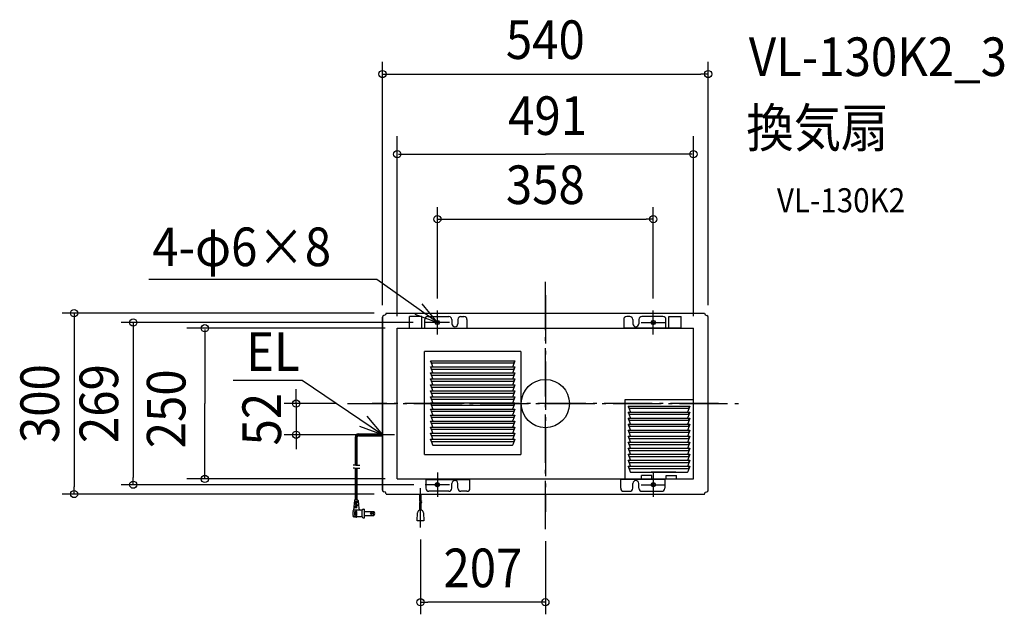
# Model space of a CAD drawing. Extents: x -871 to 761, y -350 to 637.
import ezdxf
from ezdxf.enums import TextEntityAlignment as Align

# ---------------------------------------------------------------- set-up
doc = ezdxf.new("R2010")
doc.units = 0
doc.header["$LTSCALE"] = 20
doc.header["$PDMODE"] = 3
doc.header["$PDSIZE"] = -2
doc.linetypes.add('DASHDOT', pattern=[5.5, 4, -0.6, 0.3, -0.6])
doc.layers.get('DEFPOINTS').update_dxf_attribs({"linetype": 'CONTINUOUS'})
for name, color, linetype in [('ARRANGE', 1, 'CONTINUOUS'), ('BASIS', 6, 'DASHDOT'), ('DETAIL', 5, 'CONTINUOUS'), ('ETC', 61, 'CONTINUOUS'), ('FIX', 11, 'CONTINUOUS'), ('NOTE', 4, 'CONTINUOUS'), ('OUTLINE', 3, 'CONTINUOUS'), ('SIZE', 30, 'CONTINUOUS')]:
    doc.layers.add(name, color=color, linetype=linetype)
doc.styles.get("Standard").update_dxf_attribs({"font": 'SIMPLEX.shx', "width": 0.9, "height": 64, "bigfont": 'BIGFONT.shx'})

msp = doc.modelspace()

# ---------------------------------------------------------------- linework, layer by layer
at = {"layer": 'ARRANGE', "color": 1, "linetype": 'CONTINUOUS'}
msp.add_circle((0, 0), 40, dxfattribs=at)
msp.add_point((0, 0), dxfattribs=at)
at = {"layer": 'BASIS', "color": 6, "linetype": 'DASHDOT'}
for p, q in [((0, -208), (0, 208.8)), ((0, 179.6), (0, -179.6)), ((-327.8, 0), (326.1, 0)), ((287.3, 0), (-287.3, 0)), ((-207, -205.3), (-207, -140.1))]:
    msp.add_line(p, q, dxfattribs=at)
at = {"layer": 'DEFPOINTS', "color": 30, "linetype": 'CONTINUOUS'}
for p in [(270, 546.6), (179, 306), (-264, 150), (-179, 154.5), (179, 154.5), (-270, 143.4), (-199, 134.5), (270, 143.4), (-326.1, 0), (-413.2, -51.7), (-290, -51.7), (-683.2, -134.5), (-198, -134.5), (-781.3, -150), (-264, -150), (-207, -205.3), (0, -208), (-207, -329.5)]:
    msp.add_point(p, dxfattribs=at)
at = {"layer": 'DETAIL', "color": 5, "linetype": 'CONTINUOUS'}
for p, q in [((-265, 147), (-267.8, 146.3)), ((-264, 150), (-265, 147)), ((-264, 150), (264, 150)), ((264, 150), (265, 147)), ((265, 147), (267.8, 146.3)), ((-270, 143.4), (-270, -143.4)), ((-205, 144.2), (-225, 144.2)), ((-225, 125), (-225, 144.2)), ((-205, 125.3), (-205, 144.2)), ((-200, 125.3), (-200, 139.5)), ((-195, 144.5), (-160, 144.5)), ((-180, 137.5), (-178, 137.5)), ((-180, 131.5), (-178, 131.5)), ((-155, 139.5), (-155, 132.5)), ((-145, 139.5), (-145, 132.5)), ((-140, 144.5), (-135, 144.5)), ((-130, 139.5), (-130, 125)), ((130, 139.5), (130, 125)), ((140, 144.5), (135, 144.5)), ((145, 139.5), (145, 132.5)), ((155, 139.5), (155, 132.5)), ((195, 144.5), (160, 144.5)), ((180, 137.5), (178, 137.5)), ((180, 131.5), (178, 131.5)), ((200, 125.3), (200, 139.5)), ((205, 125.3), (205, 144.2)), ((205, 144.2), (225, 144.2)), ((225, 125), (225, 144.2)), ((270, -143.4), (270, 143.4)), ((-245.5, -125), (-245.5, 125)), ((-245.5, 125), (245.5, 125)), ((-225, 125.3), (-130, 125.3)), ((225, 125.3), (130, 125.3)), ((245.5, -125), (245.5, 125)), ((-201.1, 86), (-200.5, 86)), ((-201.1, 86), (-201.1, -84)), ((-200.5, 86), (-200.5, 86.6)), ((-40.5, 86.6), (-200.5, 86.6)), ((-40.5, 86.6), (-40.5, 86)), ((-40.5, 86), (-39.9, 86)), ((-39.9, -84), (-39.9, 86)), ((-190.5, 71), (-50.5, 71)), ((-188.9, 67.9), (-190.5, 71)), ((-190.5, 71), (-187.1, 61.7)), ((-190.5, 71), (-50.5, 71)), ((-53.3, 66.8), (-187.1, 66.8)), ((-50.5, 71), (-53.9, 61.7)), ((-52.4, 67.3), (-50.5, 71)), ((-190.5, 61), (-50.5, 61)), ((-188.9, 57.9), (-190.5, 61)), ((-190.5, 61), (-187.1, 51.7)), ((-188.6, 47.3), (-190.5, 51)), ((-190.5, 51), (-187.1, 41.7)), ((-190.5, 51), (-50.5, 51)), ((-53.3, 56.8), (-187.1, 56.8)), ((-186.2, 51), (-54.8, 51)), ((-50.5, 61), (-53.9, 51.7)), ((-50.5, 51), (-53.9, 41.7)), ((-52.4, 57.3), (-50.5, 61)), ((-52.4, 47.3), (-50.5, 51)), ((-188.6, 37.3), (-190.5, 41)), ((-190.5, 41), (-187.1, 31.7)), ((-190.5, 41), (-50.5, 41)), ((-53.3, 46.8), (-187.7, 46.8)), ((-53.3, 36.8), (-187.7, 36.8)), ((-186.2, 41), (-54.8, 41)), ((-50.5, 41), (-53.9, 31.7)), ((-52.4, 37.3), (-50.5, 41)), ((-188.6, 27.3), (-190.5, 31)), ((-190.5, 31), (-187.1, 21.7)), ((-190.5, 31), (-50.5, 31)), ((-188.6, 17.3), (-190.5, 21)), ((-190.5, 21), (-187.1, 11.7)), ((-190.5, 21), (-50.5, 21)), ((-53.3, 26.8), (-187.7, 26.8)), ((-53.3, 16.8), (-187.7, 16.8)), ((-186.2, 31), (-54.8, 31)), ((-186.2, 21), (-54.8, 21)), ((-50.5, 31), (-53.9, 21.7)), ((-50.5, 21), (-53.9, 11.7)), ((-52.4, 27.3), (-50.5, 31)), ((-52.4, 17.3), (-50.5, 21)), ((-188.6, 7.3), (-190.5, 11)), ((-190.5, 11), (-187.1, 1.7)), ((-190.5, 11), (-50.5, 11)), ((-190.5, 1), (-50.5, 1)), ((-188.6, -2.7), (-190.5, 1)), ((-190.5, 1), (-187.1, -8.3)), ((-53.3, 6.8), (-187.7, 6.8)), ((-186.2, 11), (-54.8, 11)), ((-186.2, 1), (-54.8, 1)), ((-50.5, 11), (-53.9, 1.7)), ((-50.5, 1), (-53.9, -8.3)), ((-52.4, 7.3), (-50.5, 11)), ((-52.4, -2.7), (-50.5, 1)), ((131.9, 6), (132.5, 6)), ((131.9, 6), (131.9, -124)), ((132.5, 6), (132.5, 6.6)), ((132.5, 6.6), (244.5, 6.6)), ((244.5, 6), (244.5, 6.6)), ((245.1, 6), (244.5, 6)), ((245.1, 6), (245.1, -124)), ((-188.6, -12.7), (-190.5, -9)), ((-190.5, -9), (-187.1, -18.3)), ((-190.5, -9), (-50.5, -9)), ((-53.3, -3.2), (-187.7, -3.2)), ((-53.3, -13.2), (-187.7, -13.2)), ((-186.2, -9), (-54.8, -9)), ((-50.5, -9), (-53.9, -18.3)), ((-52.4, -12.7), (-50.5, -9)), ((137.5, -4), (239.5, -4)), ((139.1, -7.1), (137.5, -4)), ((137.5, -4), (140.9, -13.3)), ((137.5, -4), (239.5, -4)), ((137.5, -14), (239.5, -14)), ((139.4, -17.7), (137.5, -14)), ((137.5, -14), (140.9, -23.3)), ((236.1, -8.2), (140.9, -8.2)), ((215.8, -14), (235.2, -14)), ((239.5, -4), (236.1, -13.3)), ((239.5, -14), (236.1, -23.3)), ((237.6, -17.7), (239.5, -14)), ((237.9, -7.1), (239.5, -4)), ((-188.6, -22.7), (-190.5, -19)), ((-190.5, -19), (-187.1, -28.3)), ((-190.5, -19), (-50.5, -19)), ((-188.6, -32.7), (-190.5, -29)), ((-190.5, -29), (-187.1, -38.3)), ((-190.5, -29), (-50.5, -29)), ((-53.3, -23.2), (-187.7, -23.2)), ((-186.2, -19), (-54.8, -19)), ((-186.2, -29), (-54.8, -29)), ((-50.5, -19), (-53.9, -28.3)), ((-50.5, -29), (-53.9, -38.3)), ((-52.4, -22.7), (-50.5, -19)), ((-52.4, -32.7), (-50.5, -29)), ((137.5, -24), (239.5, -24)), ((139.4, -27.7), (137.5, -24)), ((137.5, -24), (140.9, -33.3)), ((236.7, -18.2), (140.3, -18.2)), ((236.7, -28.2), (140.3, -28.2)), ((195.8, -24), (235.2, -24)), ((239.5, -24), (236.1, -33.3)), ((237.6, -27.7), (239.5, -24)), ((-188.6, -42.7), (-190.5, -39)), ((-190.5, -39), (-187.1, -48.3)), ((-190.5, -39), (-50.5, -39)), ((-53.3, -33.2), (-187.7, -33.2)), ((-53.3, -43.2), (-187.7, -43.2)), ((-186.2, -39), (-54.8, -39)), ((-50.5, -39), (-53.9, -48.3)), ((-52.4, -42.7), (-50.5, -39)), ((137.5, -34), (140.9, -43.3)), ((137.5, -34), (239.5, -34)), ((139.4, -37.7), (137.5, -34)), ((139.4, -47.7), (137.5, -44)), ((137.5, -44), (140.9, -53.3)), ((137.5, -44), (239.5, -44)), ((236.7, -38.2), (140.3, -38.2)), ((236.7, -48.2), (140.3, -48.2)), ((175.8, -44), (235.2, -44)), ((185.8, -34), (235.2, -34)), ((239.5, -34), (236.1, -43.3)), ((239.5, -44), (236.1, -53.3)), ((237.6, -37.7), (239.5, -34)), ((237.6, -47.7), (239.5, -44)), ((-315, -102.5), (-315, -55.2)), ((-313.5, -102.7), (-313.5, -55.2)), ((-312, -102.8), (-312, -55.2)), ((-310, -50.2), (-270, -50.2)), ((-310, -51.7), (-270, -51.7)), ((-310, -53.2), (-270, -53.2)), ((-188.6, -52.7), (-190.5, -49)), ((-190.5, -49), (-187.1, -58.3)), ((-190.5, -49), (-50.5, -49)), ((-190.5, -59), (-50.5, -59)), ((-188.6, -62.7), (-190.5, -59)), ((-190.5, -59), (-187.1, -68.3)), ((-53.3, -53.2), (-187.7, -53.2)), ((-53.3, -63.2), (-187.7, -63.2)), ((-186.2, -49), (-54.8, -49)), ((-186.2, -59), (-54.8, -59)), ((-50.5, -49), (-53.9, -58.3)), ((-50.5, -59), (-53.9, -68.3)), ((-52.4, -52.7), (-50.5, -49)), ((-52.4, -62.7), (-50.5, -59)), ((139.4, -57.7), (137.5, -54)), ((137.5, -54), (140.9, -63.3)), ((137.5, -54), (239.5, -54)), ((137.5, -64), (239.5, -64)), ((139.4, -67.7), (137.5, -64)), ((137.5, -64), (140.9, -73.3)), ((236.7, -58.2), (140.3, -58.2)), ((155.8, -64), (235.2, -64)), ((165.8, -54), (235.2, -54)), ((239.5, -54), (236.1, -63.3)), ((239.5, -64), (236.1, -73.3)), ((237.6, -57.7), (239.5, -54)), ((237.6, -67.7), (239.5, -64)), ((-186.2, -69), (-54.8, -69)), ((137.5, -74), (239.5, -74)), ((139.4, -77.7), (137.5, -74)), ((137.5, -74), (140.9, -83.3)), ((236.7, -68.2), (140.3, -68.2)), ((236.7, -78.2), (140.3, -78.2)), ((141.8, -74), (235.2, -74)), ((239.5, -74), (236.1, -83.3)), ((237.6, -77.7), (239.5, -74)), ((-200.5, -84), (-201.1, -84)), ((-200.5, -84.6), (-200.5, -84)), ((-200.5, -84.6), (-40.5, -84.6)), ((-40.5, -84), (-39.9, -84)), ((-40.5, -84.6), (-40.5, -84)), ((139.4, -87.7), (137.5, -84)), ((137.5, -84), (239.5, -84)), ((137.5, -84), (140.9, -93.3)), ((139.4, -97.7), (137.5, -94)), ((137.5, -94), (239.5, -94)), ((137.5, -94), (140.9, -103.3)), ((236.7, -88.2), (140.3, -88.2)), ((141.8, -84), (235.2, -84)), ((141.8, -94), (235.2, -94)), ((239.5, -84), (236.1, -93.3)), ((239.5, -94), (236.1, -103.3)), ((237.6, -87.7), (239.5, -84)), ((237.6, -97.7), (239.5, -94)), ((-316.4, -102.3), (-318.5, -102)), ((-316.4, -107.3), (-318.5, -107)), ((-314.4, -102.6), (-316.4, -102.3)), ((-314.4, -107.6), (-316.4, -107.3)), ((-315, -159.8), (-315, -107.5)), ((-310.4, -102.8), (-314.4, -102.6)), ((-314.4, -102.6), (-314.4, -102.6)), ((-310.4, -107.8), (-314.4, -107.6)), ((-314.4, -107.6), (-314.4, -107.6)), ((-313.5, -159.8), (-313.5, -107.7)), ((-312, -159.8), (-312, -107.8)), ((-307.4, -102.6), (-310.4, -102.8)), ((-307.4, -107.6), (-310.4, -107.8)), ((137.5, -104), (239.5, -104)), ((139.4, -107.7), (137.5, -104)), ((137.5, -104), (140.9, -113.3)), ((236.7, -98.2), (140.3, -98.2)), ((236.7, -108.2), (140.3, -108.2)), ((141.8, -104), (235.2, -104)), ((141.8, -114), (235.2, -114)), ((216.5, -114), (175.5, -114)), ((239.5, -104), (236.1, -113.3)), ((237.6, -107.7), (239.5, -104)), ((-245.5, -125), (245.5, -125)), ((-198, -125.1), (-198, -140.5)), ((-198, -125.9), (-125, -125.9)), ((-125, -133.9), (-125, -125.1)), ((125, -133.9), (125, -125.1)), ((198, -125.9), (125, -125.9)), ((131.9, -124), (132.5, -124)), ((132.5, -124.6), (132.5, -124)), ((132.5, -124.6), (244.5, -124.6)), ((159.5, -124.6), (159.5, -119)), ((176.5, -119), (159.5, -119)), ((176.5, -124.6), (176.5, -119)), ((198, -125.1), (198, -140.5)), ((200.5, -124.6), (200.5, -119)), ((200.5, -119), (217.5, -119)), ((217.5, -124.6), (217.5, -119)), ((244.5, -124.6), (244.5, -124)), ((245.1, -124), (244.5, -124)), ((-265, -147), (-267.8, -146.3)), ((-160, -145.5), (-193, -145.5)), ((-180, -131.5), (-178, -131.5)), ((-180, -137.5), (-178, -137.5)), ((-155, -140.5), (-155, -132.5)), ((-145, -140.5), (-145, -132.5)), ((-130, -145.5), (-140, -145.5)), ((-125, -140.5), (-125, -133.9)), ((125, -140.5), (125, -133.9)), ((130, -145.5), (140, -145.5)), ((145, -140.5), (145, -132.5)), ((155, -140.5), (155, -132.5)), ((160, -145.5), (193, -145.5)), ((180, -131.5), (178, -131.5)), ((180, -137.5), (178, -137.5)), ((265, -147), (267.8, -146.3)), ((-316.6, -160.7), (-318, -176.9)), ((-311.5, -159.8), (-315.6, -159.8)), ((-310.3, -162.3), (-313.8, -162.3)), ((-312.5, -162.3), (-312.5, -163.8)), ((-310.5, -160.7), (-309.3, -174)), ((-264, -150), (-265, -147)), ((-264, -150), (264, -150)), ((-208, -161.9), (-208.8, -162.1)), ((-208, -161.9), (-208, -150)), ((-207, -161.9), (-208, -161.9)), ((-205.7, -162.1), (-207, -161.9)), ((-207, -161.9), (-207, -161.9)), ((-206, -162), (-206, -150)), ((-204.3, -162.5), (-205.7, -162.1)), ((264, -150), (265, -147)), ((-313.3, -172.8), (-317.7, -172.8)), ((-313.3, -171.3), (-317.6, -171.3)), ((-303.5, -176.8), (-317.4, -176.8)), ((-313.3, -166.8), (-317.2, -166.8)), ((-313.3, -165.3), (-317, -165.3)), ((-315, -178.8), (-316, -178.8)), ((-316, -185.8), (-316, -178.8)), ((-315, -185.8), (-315, -178.8)), ((-313.5, -179.3), (-315, -179.3)), ((-314.5, -165.3), (-314.5, -166.8)), ((-314.5, -171.3), (-314.5, -172.8)), ((-310.2, -163.8), (-313.8, -163.8)), ((-309.8, -168.3), (-313.8, -168.3)), ((-309.7, -169.8), (-313.8, -169.8)), ((-312.5, -178.8), (-313.5, -178.8)), ((-313.5, -185.8), (-313.5, -178.8)), ((-312.5, -168.3), (-312.5, -169.8)), ((-312.5, -185.8), (-312.5, -178.8)), ((-303.5, -187.8), (-303.5, -176.8)), ((-302, -175.3), (-299.7, -175.3)), ((-299.7, -189.3), (-299.7, -175.3)), ((-299.7, -179), (-284.2, -179)), ((-284.2, -185.5), (-284.2, -179)), ((-208, -163.9), (-208.8, -164.1)), ((-207, -163.9), (-208, -163.9)), ((-208, -176.4), (-208, -163.9)), ((-205.7, -164.1), (-207, -163.9)), ((-207, -163.9), (-207, -163.9)), ((-206, -176.4), (-206, -164)), ((-204.3, -164.5), (-205.7, -164.1)), ((-303.5, -187.8), (-317.4, -187.8)), ((-315, -185.8), (-316, -185.8)), ((-313.5, -185.3), (-315, -185.3)), ((-312.5, -185.8), (-313.5, -185.8)), ((-302, -189.3), (-299.7, -189.3)), ((-299.7, -185.5), (-284.2, -185.5)), ((-212.5, -194.3), (-211.8, -181)), ((-201.5, -194.3), (-212.5, -194.3)), ((-202.1, -181), (-201.5, -194.3))]:
    msp.add_line(p, q, dxfattribs=at)
for radius in [1.75, 1.25]:
    msp.add_circle((-288.2, -182.3), radius, dxfattribs=at)
for centre, radius, start, end in [((-267, 143.4), 3, 105, 180), ((-195, 139.5), 5, 90, 180), ((-180, 134.5), 3, 90, 270), ((-178, 134.5), 3, 270, 90), ((-160, 139.5), 5, 0, 90), ((-150, 132.5), 5, 180, 0), ((-140, 139.5), 5, 90, 180), ((-135, 139.5), 5, 0, 90), ((135, 139.5), 5, 90, 180), ((140, 139.5), 5, 0, 90), ((150, 132.5), 5, 180, 0), ((160, 139.5), 5, 90, 180), ((178, 134.5), 3, 90, 270), ((180, 134.5), 3, 270, 90), ((195, 139.5), 5, 0, 90), ((267, 143.4), 3, 0, 75), ((-187.1, 68.8), 2, 206.8368, 270), ((-53.3, 67.8), 1, 270, 333.1632), ((-187.1, 58.8), 2, 206.8368, 270), ((-186.2, 62), 1, 200, 270), ((-186.2, 52), 1, 200, 270), ((-54.8, 62), 1, 270, 340), ((-54.8, 52), 1, 270, 340), ((-53.3, 57.8), 1, 270, 333.1632), ((-187.7, 47.8), 1, 206.8368, 270), ((-187.7, 37.8), 1, 206.8368, 270), ((-186.2, 42), 1, 200, 270), ((-54.8, 42), 1, 270, 340), ((-53.3, 47.8), 1, 270, 333.1632), ((-53.3, 37.8), 1, 270, 333.1632), ((-187.7, 27.8), 1, 206.8368, 270), ((-187.7, 17.8), 1, 206.8368, 270), ((-186.2, 32), 1, 200, 270), ((-186.2, 22), 1, 200, 270), ((-54.8, 32), 1, 270, 340), ((-54.8, 22), 1, 270, 340), ((-53.3, 27.8), 1, 270, 333.1632), ((-53.3, 17.8), 1, 270, 333.1632), ((-187.7, 7.8), 1, 206.8368, 270), ((-186.2, 12), 1, 200, 270), ((-186.2, 2), 1, 200, 270), ((-54.8, 12), 1, 270, 340), ((-54.8, 2), 1, 270, 340), ((-53.3, 7.8), 1, 270, 333.1632), ((-187.7, -2.2), 1, 206.8368, 270), ((-187.7, -12.2), 1, 206.8368, 270), ((-186.2, -8), 1, 200, 270), ((-54.8, -8), 1, 270, 340), ((-53.3, -2.2), 1, 270, 333.1632), ((-53.3, -12.2), 1, 270, 333.1632), ((140.9, -6.2), 2, 206.8368, 270), ((141.8, -13), 1, 200, 270), ((235.2, -13), 1, 270, 340), ((236.1, -6.2), 2, 270, 333.1632), ((-187.7, -22.2), 1, 206.8368, 270), ((-186.2, -18), 1, 200, 270), ((-186.2, -28), 1, 200, 270), ((-54.8, -18), 1, 270, 340), ((-54.8, -28), 1, 270, 340), ((-53.3, -22.2), 1, 270, 333.1632), ((140.3, -17.2), 1, 206.8368, 270), ((140.3, -27.2), 1, 206.8368, 270), ((141.8, -23), 1, 200, 270), ((235.2, -23), 1, 270, 340), ((236.7, -17.2), 1, 270, 333.1632), ((236.7, -27.2), 1, 270, 333.1632), ((-187.7, -32.2), 1, 206.8368, 270), ((-187.7, -42.2), 1, 206.8368, 270), ((-186.2, -38), 1, 200, 270), ((-186.2, -48), 1, 200, 270), ((-54.8, -38), 1, 270, 340), ((-54.8, -48), 1, 270, 340), ((-53.3, -32.2), 1, 270, 333.1632), ((-53.3, -42.2), 1, 270, 333.1632), ((140.3, -37.2), 1, 206.8368, 270), ((140.3, -47.2), 1, 206.8368, 270), ((141.8, -33), 1, 200, 270), ((141.8, -43), 1, 200, 270), ((235.2, -33), 1, 270, 340), ((235.2, -43), 1, 270, 340), ((236.7, -37.2), 1, 270, 333.1632), ((236.7, -47.2), 1, 270, 333.1632), ((-310, -55.2), 5, 90, 180), ((-310, -55.2), 3.5, 90, 180), ((-310, -55.2), 2, 90, 180), ((-187.7, -52.2), 1, 206.8368, 270), ((-187.7, -62.2), 1, 206.8368, 270), ((-186.2, -58), 1, 200, 270), ((-54.8, -58), 1, 270, 340), ((-53.3, -52.2), 1, 270, 333.1632), ((-53.3, -62.2), 1, 270, 333.1632), ((140.3, -57.2), 1, 206.8368, 270), ((141.8, -53), 1, 200, 270), ((141.8, -63), 1, 200, 270), ((235.2, -53), 1, 270, 340), ((235.2, -63), 1, 270, 340), ((236.7, -57.2), 1, 270, 333.1632), ((-186.2, -68), 1, 200, 270), ((-54.8, -68), 1, 270, 340), ((140.3, -67.2), 1, 206.8368, 270), ((140.3, -77.2), 1, 206.8368, 270), ((141.8, -73), 1, 200, 270), ((235.2, -73), 1, 270, 340), ((236.7, -67.2), 1, 270, 333.1632), ((236.7, -77.2), 1, 270, 333.1632), ((140.3, -87.2), 1, 206.8368, 270), ((140.3, -97.2), 1, 206.8368, 270), ((141.8, -83), 1, 200, 270), ((141.8, -93), 1, 200, 270), ((235.2, -83), 1, 270, 340), ((235.2, -93), 1, 270, 340), ((236.7, -87.2), 1, 270, 333.1632), ((236.7, -97.2), 1, 270, 333.1632), ((140.3, -107.2), 1, 206.8368, 270), ((141.8, -103), 1, 200, 270), ((141.8, -113), 1, 200, 270), ((235.2, -103), 1, 270, 340), ((235.2, -113), 1, 270, 340), ((236.7, -107.2), 1, 270, 333.1632), ((-150, -132.5), 5, 0, 180), ((150, -132.5), 5, 0, 180), ((-267, -143.4), 3, 180, 255), ((-193, -140.5), 5, 180, 270), ((-180, -134.5), 3, 90, 270), ((-178, -134.5), 3, 270, 90), ((-160, -140.5), 5, 270, 0), ((-140, -140.5), 5, 180, 270), ((-130, -140.5), 5, 270, 0), ((130, -140.5), 5, 180, 270), ((140, -140.5), 5, 270, 0), ((160, -140.5), 5, 180, 270), ((178, -134.5), 3, 90, 270), ((180, -134.5), 3, 270, 90), ((193, -140.5), 5, 270, 0), ((267, -143.4), 3, 285, 0), ((-315.6, -160.8), 1, 90, 175), ((-313.8, -163), 0.75, 90, 270), ((-311.5, -160.8), 1, 5, 90), ((-269, -182.3), 50, 175.2692, 184.7308), ((-317.4, -178.3), 1.5, 90, 175.2692), ((-313.8, -169), 0.75, 90, 270), ((-313.3, -166), 0.75, 270, 90), ((-313.3, -172), 0.75, 270, 90), ((-306.3, -173.8), 3, 185, 270), ((-302, -176.8), 1.5, 90, 180), ((-287, -182.3), 4.27, 310.4497, 49.5503), ((-207, -181.2), 4.86, 2, 178), ((-317.4, -186.3), 1.5, 184.7308, 270), ((-315.5, -187.8), 0.5, 180, 0), ((-313, -187.8), 0.5, 180, 0), ((-302, -187.8), 1.5, 180, 270)]:
    msp.add_arc(centre, radius, start, end, dxfattribs=at)
at = {"layer": 'FIX', "color": 11, "linetype": 'CONTINUOUS'}
for centre in [(-179, 134.5), (179, 134.5), (-179, -134.5), (179, -134.5)]:
    msp.add_circle(centre, 3, dxfattribs=at)
at = {"layer": 'NOTE', "color": 4, "linetype": 'CONTINUOUS'}
for p, q in [((-279.2, 205.7), (-657.2, 205.7)), ((-179, 134.5), (-279.2, 205.7)), ((-179, 134.5), (-204.4, 165.4)), ((-216.5, 148.5), (-179, 134.5)), ((-179, 114.5), (-179, 154.5)), ((179, 114.5), (179, 154.5)), ((-159, 134.5), (-199, 134.5)), ((159, 134.5), (199, 134.5)), ((-403.3, 38.1), (-517.7, 38.1)), ((-270, -51.7), (-403.3, 38.1)), ((-295.7, -21), (-270, -51.7)), ((-270, -51.7), (-307.6, -38)), ((-250, -51.7), (-290, -51.7)), ((-179, -114.5), (-179, -154.5)), ((179, -114.5), (179, -154.5)), ((-159, -134.5), (-199, -134.5)), ((159, -134.5), (199, -134.5))]:
    msp.add_line(p, q, dxfattribs=at)
at = {"layer": 'OUTLINE', "color": 3, "linetype": 'CONTINUOUS'}
for p, q in [((-265, 147), (-267.8, 146.3)), ((-264, 150), (-265, 147)), ((-264, 150), (264, 150)), ((264, 150), (265, 147)), ((265, 147), (267.8, 146.3)), ((-270, -143.4), (-270, 143.4)), ((-270, 143.4), (-270, -143.4)), ((270, -143.4), (270, 143.4)), ((-265, -147), (-267.8, -146.3)), ((265, -147), (267.8, -146.3)), ((-264, -150), (-265, -147)), ((-264, -150), (264, -150)), ((264, -150), (265, -147))]:
    msp.add_line(p, q, dxfattribs=at)
for centre, start, end in [((-267, 143.4), 105, 180), ((267, 143.4), 0, 75), ((-267, -143.4), 180, 255), ((267, -143.4), 285, 0)]:
    msp.add_arc(centre, 3, start, end, dxfattribs=at)
at = {"layer": 'SIZE', "color": 30, "linetype": 'CONTINUOUS'}
for p, q in [((-270, 163.4), (-270, 566.6)), ((270, 163.4), (270, 566.6)), ((-270, 546.6), (-258, 546.6)), ((-258, 546.6), (258, 546.6)), ((270, 546.6), (258, 546.6)), ((-245.5, 145), (-245.5, 443.6)), ((245.5, 145), (245.5, 443.6)), ((-243.5, 413.6), (0, 413.6)), ((243.5, 413.6), (0, 413.6)), ((-179, 174.5), (-179, 326)), ((179, 174.5), (179, 326)), ((-179, 306), (-167, 306)), ((-167, 306), (167, 306)), ((179, 306), (167, 306)), ((-284, 150), (-801.3, 150)), ((-781.3, 150), (-781.3, 138)), ((-781.3, 138), (-781.3, -138)), ((-219, 134.5), (-703.2, 134.5)), ((-683.2, 134.5), (-683.2, 122.5)), ((-683.2, 122.5), (-683.2, -122.5)), ((-265.5, 125), (-594.6, 125)), ((-564.6, 123), (-564.6, 0)), ((-413.2, 12), (-413.2, 24)), ((-564.6, -123), (-564.6, 0)), ((-346.1, 0), (-433.2, 0)), ((-413.2, 0), (-413.2, 12)), ((-413.2, 0), (-413.2, -51.7)), ((-310, -51.7), (-433.2, -51.7)), ((-413.2, -51.7), (-413.2, -63.7)), ((-413.2, -63.7), (-413.2, -75.7)), ((-683.2, -134.5), (-683.2, -122.5)), ((-265.5, -125), (-594.6, -125)), ((-781.3, -150), (-781.3, -138)), ((-218, -134.5), (-703.2, -134.5)), ((-284, -150), (-801.3, -150)), ((-207, -225.3), (-207, -349.5)), ((0, -228), (0, -349.5)), ((-207, -329.5), (-195, -329.5)), ((-12, -329.5), (-195, -329.5)), ((0, -329.5), (-12, -329.5))]:
    msp.add_line(p, q, dxfattribs=at)
for centre in [(-270, 546.6), (270, 546.6), (-245.5, 413.6), (245.5, 413.6), (-179, 306), (179, 306), (-781.3, 150), (-683.2, 134.5), (-564.6, 125), (-413.2, 0), (-413.2, -51.7), (-683.2, -134.5), (-564.6, -125), (-781.3, -150), (-207, -329.5), (0, -329.5)]:
    msp.add_circle(centre, 6, dxfattribs=at)

# ---------------------------------------------------------------- texts
at = {"layer": 'ETC', "color": 61, "linetype": 'CONTINUOUS', "width": 0.9}
for s, height, p in [('VL-130K2_3', 64, (337.4, 543.3)), ('換気扇', 64, (333.2, 425.4)), ('VL-130K2', 40, (383.9, 317.2))]:
    msp.add_text(s, height=height, dxfattribs=at).set_placement(p)
at = {"layer": 'NOTE', "color": 4, "linetype": 'CONTINUOUS', "width": 0.9}
for s, p in [('4-φ6×8', (-651.6, 228)), ('EL', (-496.1, 54.1))]:
    msp.add_text(s, height=64, dxfattribs=at).set_placement(p)
at = {"layer": 'SIZE', "color": 30, "linetype": 'CONTINUOUS', "width": 0.9}
for s, p in [('540', (0, 571.6)), ('358', (0, 331)), ('207', (-103.5, -304.5))]:
    msp.add_text(s, height=64, dxfattribs=at).set_placement(p, align=Align.CENTER)
msp.add_text('491', height=64, dxfattribs=at).set_placement((-61.7, 445.6))
for s, p in [('300', (-806.3, 0)), ('269', (-708.2, 0)), ('52', (-438.2, -25.8))]:
    msp.add_text(s, height=64, rotation=90, dxfattribs=at).set_placement(p, align=Align.CENTER)
msp.add_text('250', height=64, rotation=90, dxfattribs=at).set_placement((-596.6, -74.1))

doc.saveas('drawing.dxf')
